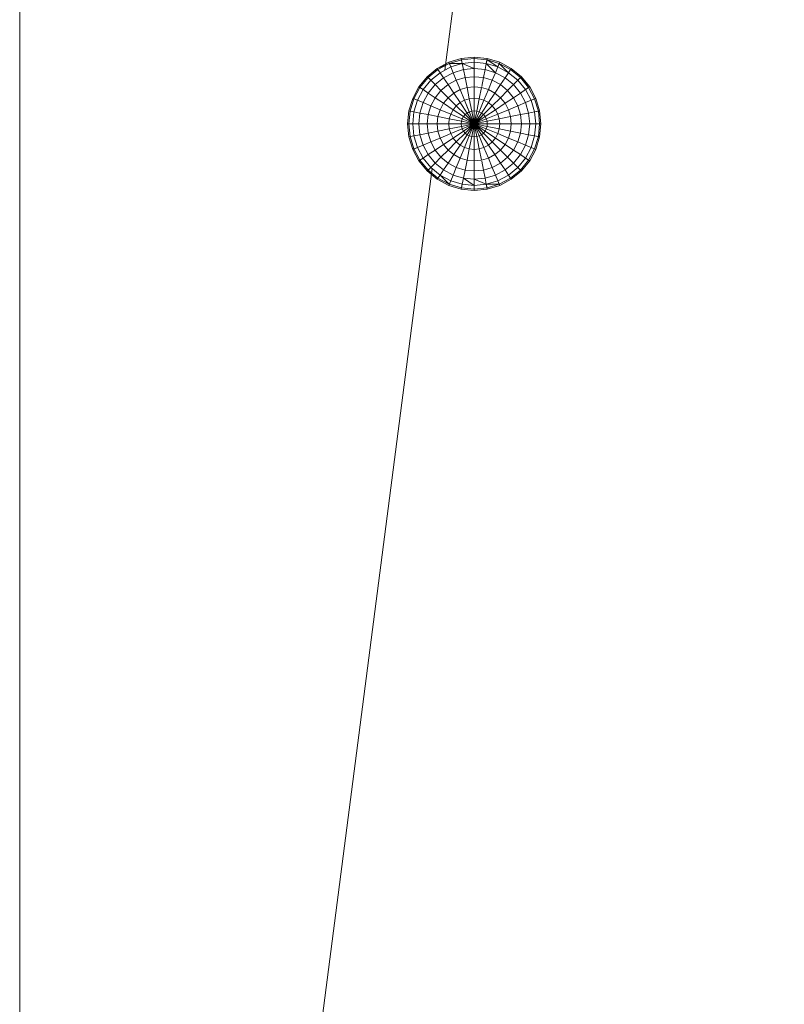
# Model space of a CAD drawing. Units: inches. Extents: x 10 to 6030, y 5 to 4262.
# Drawn here: x 1024 to 1150, y 3351 to 3513 of the extents above; entities that cross this region are included whole.
import ezdxf

# ---------------------------------------------------------------- set-up
doc = ezdxf.new("R2010")
doc.units = ezdxf.units.IN
doc.header["$MEASUREMENT"] = 0

# ---------------------------------------------------------------- blocks, each defined once
blk = doc.blocks.new('1045_DWG-673246-South')
at = {"lineweight": 9}
for p, q in [((36837.53, 1654.67), (36781.53, 1221.17)), ((36711.36, 678.07), (36711.36, 1514.41)), ((36784.22, 1223.08), (36782.16, 1222.45)), ((36784.27, 1222.87), (36782.24, 1222.26)), ((36786.37, 1223.29), (36784.22, 1223.08)), ((36784.27, 1222.87), (36784.22, 1223.08)), ((36784.22, 1223.08), (36784.39, 1222.26)), ((36786.37, 1223.08), (36784.27, 1222.87)), ((36784.39, 1222.26), (36784.27, 1222.87)), ((36786.37, 1223.29), (36788.52, 1223.08)), ((36786.37, 1223.08), (36786.37, 1223.29)), ((36786.37, 1223.29), (36786.37, 1222.45)), ((36786.37, 1222.45), (36786.37, 1223.08)), ((36786.37, 1223.08), (36788.48, 1222.87)), ((36788.52, 1223.08), (36788.35, 1222.26)), ((36788.35, 1222.26), (36788.48, 1222.87)), ((36788.48, 1222.87), (36788.52, 1223.08)), ((36790.26, 1221.68), (36788.48, 1222.87)), ((36790.5, 1222.26), (36788.48, 1222.87)), ((36790.58, 1222.45), (36788.52, 1223.08)), ((36780.26, 1221.44), (36778.59, 1220.07)), ((36780.38, 1221.26), (36778.74, 1219.92)), ((36782.16, 1222.45), (36780.26, 1221.44)), ((36782.24, 1222.26), (36780.26, 1221.44)), ((36780.38, 1221.26), (36780.26, 1221.44)), ((36780.26, 1221.44), (36780.72, 1220.74)), ((36782.24, 1222.26), (36780.38, 1221.26)), ((36780.72, 1220.74), (36780.38, 1221.26)), ((36782.48, 1221.68), (36780.72, 1220.74)), ((36782.24, 1222.26), (36782.16, 1222.45)), ((36782.16, 1222.45), (36782.48, 1221.68)), ((36784.39, 1222.26), (36782.24, 1222.26)), ((36782.48, 1221.68), (36782.24, 1222.26)), ((36784.39, 1222.26), (36782.48, 1221.68)), ((36782.87, 1220.74), (36782.48, 1221.68)), ((36784.59, 1221.26), (36782.87, 1220.74)), ((36786.37, 1222.45), (36784.39, 1222.26)), ((36786.37, 1221.44), (36784.39, 1222.26)), ((36784.59, 1221.26), (36784.39, 1222.26)), ((36786.37, 1221.44), (36784.59, 1221.26)), ((36784.85, 1219.92), (36784.59, 1221.26)), ((36786.37, 1221.44), (36786.37, 1222.45)), ((36786.37, 1222.45), (36788.35, 1222.26)), ((36786.37, 1220.07), (36786.37, 1221.44)), ((36786.37, 1221.44), (36788.16, 1221.26)), ((36787.89, 1219.92), (36788.16, 1221.26)), ((36788.16, 1221.26), (36788.35, 1222.26)), ((36789.87, 1220.74), (36788.16, 1221.26)), ((36789.87, 1220.74), (36788.35, 1222.26)), ((36790.26, 1221.68), (36788.35, 1222.26)), ((36789.87, 1220.74), (36790.26, 1221.68)), ((36790.58, 1222.45), (36790.26, 1221.68)), ((36790.26, 1221.68), (36790.5, 1222.26)), ((36792.02, 1220.74), (36790.26, 1221.68)), ((36790.5, 1222.26), (36790.58, 1222.45)), ((36792.02, 1220.74), (36790.5, 1222.26)), ((36792.37, 1221.26), (36790.5, 1222.26)), ((36792.48, 1221.44), (36790.58, 1222.45)), ((36792.48, 1221.44), (36792.02, 1220.74)), ((36792.02, 1220.74), (36792.37, 1221.26)), ((36792.37, 1221.26), (36792.48, 1221.44)), ((36794, 1219.92), (36792.37, 1221.26)), ((36794.15, 1220.07), (36792.48, 1221.44)), ((36778.59, 1220.07), (36777.22, 1218.4)), ((36778.74, 1219.92), (36777.4, 1218.28)), ((36779.18, 1219.48), (36777.92, 1217.94)), ((36778.74, 1219.92), (36778.59, 1220.07)), ((36778.59, 1220.07), (36779.18, 1219.48)), ((36779.18, 1219.48), (36778.74, 1219.92)), ((36780.72, 1220.74), (36779.18, 1219.48)), ((36779.9, 1218.76), (36779.18, 1219.48)), ((36781.29, 1219.9), (36779.9, 1218.76)), ((36781.29, 1219.9), (36780.72, 1220.74)), ((36782.87, 1220.74), (36781.29, 1219.9)), ((36782.05, 1218.76), (36781.29, 1219.9)), ((36783.39, 1219.48), (36782.05, 1218.76)), ((36783.39, 1219.48), (36782.87, 1220.74)), ((36784.85, 1219.92), (36783.39, 1219.48)), ((36784.03, 1217.94), (36783.39, 1219.48)), ((36786.37, 1220.07), (36784.85, 1219.92)), ((36785.18, 1218.28), (36784.85, 1219.92)), ((36786.37, 1218.4), (36786.37, 1220.07)), ((36786.37, 1220.07), (36787.89, 1219.92)), ((36787.6, 1218.46), (36787.89, 1219.92)), ((36789.35, 1219.48), (36787.89, 1219.92)), ((36788.71, 1217.94), (36789.35, 1219.48)), ((36789.35, 1219.48), (36789.87, 1220.74)), ((36790.69, 1218.76), (36789.35, 1219.48)), ((36791.45, 1219.9), (36789.87, 1220.74)), ((36790.69, 1218.76), (36791.45, 1219.9)), ((36791.45, 1219.9), (36792.02, 1220.74)), ((36792.84, 1218.76), (36791.45, 1219.9)), ((36793.56, 1219.48), (36792.02, 1220.74)), ((36792.84, 1218.76), (36793.56, 1219.48)), ((36794.15, 1220.07), (36793.56, 1219.48)), ((36793.56, 1219.48), (36794, 1219.92)), ((36794.82, 1217.94), (36793.56, 1219.48)), ((36794, 1219.92), (36794.15, 1220.07)), ((36795.34, 1218.28), (36794, 1219.92)), ((36795.52, 1218.4), (36794.15, 1220.07)), ((36795.34, 1218.28), (36794.15, 1220.07)), ((36777.22, 1218.4), (36776.21, 1216.5)), ((36777.4, 1218.28), (36776.4, 1216.42)), ((36777.92, 1217.94), (36776.98, 1216.18)), ((36777.4, 1218.28), (36777.22, 1218.4)), ((36777.22, 1218.4), (36777.92, 1217.94)), ((36777.92, 1217.94), (36777.4, 1218.28)), ((36778.76, 1217.37), (36777.92, 1217.94)), ((36779.9, 1218.76), (36778.76, 1217.37)), ((36780.87, 1217.79), (36779.9, 1218.76)), ((36780.87, 1217.79), (36779.9, 1216.61)), ((36782.05, 1218.76), (36780.87, 1217.79)), ((36782.05, 1216.61), (36780.87, 1217.79)), ((36782.98, 1217.37), (36782.05, 1218.76)), ((36784.03, 1217.94), (36782.98, 1217.37)), ((36785.18, 1218.28), (36784.03, 1217.94)), ((36784.76, 1216.18), (36784.03, 1217.94)), ((36786.37, 1218.4), (36785.18, 1218.28)), ((36785.55, 1216.42), (36785.18, 1218.28)), ((36786.37, 1216.5), (36786.37, 1218.4)), ((36786.37, 1218.4), (36787.56, 1218.28)), ((36787.19, 1216.42), (36787.56, 1218.28)), ((36788.71, 1217.94), (36787.56, 1218.28)), ((36787.98, 1216.18), (36788.71, 1217.94)), ((36789.77, 1217.37), (36788.71, 1217.94)), ((36789.77, 1217.37), (36790.69, 1218.76)), ((36791.87, 1217.79), (36790.69, 1218.76)), ((36790.69, 1216.61), (36791.87, 1217.79)), ((36791.87, 1217.79), (36792.84, 1218.76)), ((36792.84, 1216.61), (36791.87, 1217.79)), ((36793.98, 1217.37), (36792.84, 1218.76)), ((36793.98, 1217.37), (36794.82, 1217.94)), ((36795.52, 1218.4), (36794.82, 1217.94)), ((36794.82, 1217.94), (36795.34, 1218.28)), ((36795.76, 1216.18), (36794.82, 1217.94)), ((36795.34, 1218.28), (36795.52, 1218.4)), ((36796.34, 1216.42), (36795.34, 1218.28)), ((36796.54, 1216.5), (36795.52, 1218.4)), ((36776.21, 1216.5), (36775.58, 1214.44)), ((36776.4, 1216.42), (36775.79, 1214.39)), ((36776.4, 1216.42), (36776.21, 1216.5)), ((36776.21, 1216.5), (36776.98, 1216.18)), ((36776.98, 1216.18), (36776.4, 1216.42)), ((36776.98, 1216.18), (36776.4, 1214.27)), ((36777.92, 1215.79), (36776.98, 1216.18)), ((36778.76, 1217.37), (36777.92, 1215.79)), ((36779.9, 1216.61), (36778.76, 1217.37)), ((36779.9, 1216.61), (36779.18, 1215.27)), ((36781.29, 1215.69), (36779.9, 1216.61)), ((36782.05, 1216.61), (36781.29, 1215.69)), ((36782.98, 1217.37), (36782.05, 1216.61)), ((36783.39, 1215.27), (36782.05, 1216.61)), ((36784.03, 1215.79), (36782.98, 1217.37)), ((36784.76, 1216.18), (36784.03, 1215.79)), ((36785.55, 1216.42), (36784.76, 1216.18)), ((36785.55, 1214.27), (36784.76, 1216.18)), ((36784.76, 1216.18), (36786.37, 1212.29)), ((36786.37, 1216.5), (36785.55, 1216.42)), ((36785.95, 1214.39), (36785.55, 1216.42)), ((36786.37, 1214.44), (36786.37, 1216.5)), ((36786.37, 1216.5), (36787.19, 1216.42)), ((36786.79, 1214.39), (36787.19, 1216.42)), ((36787.98, 1216.18), (36787.19, 1216.42)), ((36787.19, 1214.27), (36787.98, 1216.18)), ((36788.71, 1215.79), (36787.98, 1216.18)), ((36788.71, 1215.79), (36789.77, 1217.37)), ((36789.35, 1215.27), (36790.69, 1216.61)), ((36790.69, 1216.61), (36789.77, 1217.37)), ((36791.45, 1215.69), (36790.69, 1216.61)), ((36791.45, 1215.69), (36792.84, 1216.61)), ((36792.84, 1216.61), (36793.98, 1217.37)), ((36793.56, 1215.27), (36792.84, 1216.61)), ((36794.82, 1215.79), (36793.98, 1217.37)), ((36794.82, 1215.79), (36795.76, 1216.18)), ((36796.54, 1216.5), (36795.76, 1216.18)), ((36795.76, 1216.18), (36796.34, 1216.42)), ((36796.34, 1214.27), (36795.76, 1216.18)), ((36796.34, 1216.42), (36796.54, 1216.5)), ((36796.95, 1214.39), (36796.34, 1216.42)), ((36797.16, 1214.44), (36796.54, 1216.5)), ((36777.92, 1215.79), (36777.4, 1214.07)), ((36779.18, 1215.27), (36777.92, 1215.79)), ((36779.18, 1215.27), (36778.74, 1213.81)), ((36780.72, 1214.63), (36779.18, 1215.27)), ((36780.72, 1214.63), (36780.38, 1213.48)), ((36781.29, 1215.69), (36780.72, 1214.63)), ((36782.48, 1213.9), (36780.72, 1214.63)), ((36782.87, 1214.63), (36781.29, 1215.69)), ((36782.87, 1214.63), (36782.48, 1213.9)), ((36783.39, 1215.27), (36782.87, 1214.63)), ((36784.59, 1213.48), (36782.87, 1214.63)), ((36784.03, 1215.79), (36783.39, 1215.27)), ((36784.85, 1213.81), (36783.39, 1215.27)), ((36785.18, 1214.07), (36784.03, 1215.79)), ((36787.56, 1214.07), (36788.71, 1215.79)), ((36787.89, 1213.81), (36789.35, 1215.27)), ((36788.16, 1213.48), (36789.87, 1214.63)), ((36789.35, 1215.27), (36788.71, 1215.79)), ((36789.87, 1214.63), (36789.35, 1215.27)), ((36789.87, 1214.63), (36791.45, 1215.69)), ((36790.26, 1213.9), (36789.87, 1214.63)), ((36790.26, 1213.9), (36792.02, 1214.63)), ((36792.02, 1214.63), (36791.45, 1215.69)), ((36792.02, 1214.63), (36793.56, 1215.27)), ((36792.37, 1213.48), (36792.02, 1214.63)), ((36793.56, 1215.27), (36794.82, 1215.79)), ((36794, 1213.81), (36793.56, 1215.27)), ((36795.34, 1214.07), (36794.82, 1215.79)), ((36775.58, 1214.44), (36775.37, 1212.29)), ((36775.79, 1214.39), (36775.58, 1214.44)), ((36775.58, 1214.44), (36776.4, 1214.27)), ((36775.79, 1214.39), (36775.58, 1212.29)), ((36776.4, 1214.27), (36775.79, 1214.39)), ((36776.4, 1214.27), (36776.21, 1212.29)), ((36777.4, 1214.07), (36776.4, 1214.27)), ((36777.4, 1214.07), (36777.22, 1212.29)), ((36778.74, 1213.81), (36777.4, 1214.07)), ((36778.74, 1213.81), (36778.59, 1212.29)), ((36780.38, 1213.48), (36778.74, 1213.81)), ((36780.38, 1213.48), (36780.26, 1212.29)), ((36782.24, 1213.11), (36780.38, 1213.48)), ((36782.24, 1213.11), (36782.16, 1212.29)), ((36782.48, 1213.9), (36782.24, 1213.11)), ((36784.27, 1212.71), (36782.24, 1213.11)), ((36784.39, 1213.11), (36782.48, 1213.9)), ((36784.39, 1213.11), (36784.27, 1212.71)), ((36784.59, 1213.48), (36784.39, 1213.11)), ((36786.37, 1212.29), (36784.39, 1213.11)), ((36784.39, 1213.11), (36786.37, 1212.29)), ((36784.85, 1213.81), (36784.59, 1213.48)), ((36786.37, 1212.29), (36784.59, 1213.48)), ((36784.59, 1213.48), (36786.37, 1212.29)), ((36785.18, 1214.07), (36784.85, 1213.81)), ((36786.37, 1212.29), (36784.85, 1213.81)), ((36784.85, 1213.81), (36786.37, 1212.29)), ((36785.55, 1214.27), (36785.18, 1214.07)), ((36786.37, 1212.29), (36785.18, 1214.07)), ((36785.18, 1214.07), (36786.37, 1212.29)), ((36785.95, 1214.39), (36785.55, 1214.27)), ((36786.37, 1212.29), (36785.55, 1214.27)), ((36786.37, 1214.44), (36785.95, 1214.39)), ((36786.37, 1212.29), (36785.95, 1214.39)), ((36785.95, 1214.39), (36786.37, 1212.29)), ((36786.37, 1212.29), (36786.37, 1214.44)), ((36786.37, 1214.44), (36786.79, 1214.39)), ((36786.37, 1214.44), (36786.37, 1212.29)), ((36786.37, 1212.29), (36786.79, 1214.39)), ((36786.79, 1214.39), (36786.37, 1212.29)), ((36786.37, 1212.29), (36787.19, 1214.27)), ((36787.19, 1214.27), (36786.37, 1212.29)), ((36786.37, 1212.29), (36787.56, 1214.07)), ((36787.56, 1214.07), (36786.37, 1212.29)), ((36786.37, 1212.29), (36787.89, 1213.81)), ((36787.6, 1213.52), (36786.37, 1212.29)), ((36786.37, 1212.29), (36788.16, 1213.48)), ((36786.37, 1212.29), (36788.35, 1213.11)), ((36788.35, 1213.11), (36786.37, 1212.29)), ((36787.6, 1213.11), (36786.37, 1212.29)), ((36787.19, 1214.27), (36786.79, 1214.39)), ((36787.56, 1214.07), (36787.19, 1214.27)), ((36787.89, 1213.81), (36787.56, 1214.07)), ((36788.16, 1213.48), (36787.89, 1213.81)), ((36788.35, 1213.11), (36788.16, 1213.48)), ((36788.35, 1213.11), (36790.26, 1213.9)), ((36788.48, 1212.71), (36788.35, 1213.11)), ((36788.48, 1212.71), (36790.5, 1213.11)), ((36790.5, 1213.11), (36790.26, 1213.9)), ((36790.5, 1213.11), (36792.37, 1213.48)), ((36790.58, 1212.29), (36790.5, 1213.11)), ((36792.37, 1213.48), (36794, 1213.81)), ((36792.48, 1212.29), (36792.37, 1213.48)), ((36794, 1213.81), (36795.34, 1214.07)), ((36794.15, 1212.29), (36794, 1213.81)), ((36795.34, 1214.07), (36796.34, 1214.27)), ((36795.52, 1212.29), (36795.34, 1214.07)), ((36797.16, 1214.44), (36796.34, 1214.27)), ((36796.34, 1214.27), (36796.95, 1214.39)), ((36796.54, 1212.29), (36796.34, 1214.27)), ((36796.95, 1214.39), (36797.16, 1214.44)), ((36797.16, 1212.29), (36796.95, 1214.39)), ((36797.37, 1212.29), (36797.16, 1214.44)), ((36775.37, 1212.29), (36775.58, 1210.14)), ((36775.58, 1212.29), (36775.37, 1212.29)), ((36775.37, 1212.29), (36776.21, 1212.29)), ((36776.21, 1212.29), (36775.58, 1212.29)), ((36775.58, 1212.29), (36775.79, 1210.18)), ((36777.22, 1212.29), (36776.21, 1212.29)), ((36776.21, 1212.29), (36776.4, 1210.31)), ((36778.59, 1212.29), (36777.22, 1212.29)), ((36777.22, 1212.29), (36777.4, 1210.5)), ((36780.26, 1212.29), (36778.59, 1212.29)), ((36778.59, 1212.29), (36778.74, 1210.77)), ((36782.16, 1212.29), (36780.26, 1212.29)), ((36780.26, 1212.29), (36780.38, 1211.1)), ((36782.24, 1211.47), (36780.38, 1211.1)), ((36784.22, 1212.29), (36782.16, 1212.29)), ((36782.16, 1212.29), (36782.24, 1211.47)), ((36784.27, 1211.87), (36782.24, 1211.47)), ((36782.24, 1211.47), (36782.48, 1210.68)), ((36784.39, 1211.47), (36782.48, 1210.68)), ((36784.27, 1212.71), (36784.22, 1212.29)), ((36786.37, 1212.29), (36784.22, 1212.29)), ((36784.22, 1212.29), (36784.27, 1211.87)), ((36784.22, 1212.29), (36786.37, 1212.29)), ((36786.37, 1212.29), (36784.27, 1212.71)), ((36784.27, 1212.71), (36786.37, 1212.29)), ((36786.37, 1212.29), (36784.27, 1211.87)), ((36784.27, 1211.87), (36786.37, 1212.29)), ((36784.27, 1211.87), (36784.39, 1211.47)), ((36786.37, 1212.29), (36784.39, 1211.47)), ((36784.39, 1211.47), (36786.37, 1212.29)), ((36784.39, 1211.47), (36784.59, 1211.1)), ((36786.37, 1212.29), (36784.59, 1211.1)), ((36784.59, 1211.1), (36786.37, 1212.29)), ((36786.37, 1212.29), (36784.85, 1210.77)), ((36784.85, 1210.77), (36786.37, 1212.29)), ((36786.37, 1212.29), (36785.18, 1210.5)), ((36785.18, 1210.5), (36786.37, 1212.29)), ((36786.37, 1212.29), (36785.55, 1210.31)), ((36785.55, 1210.31), (36786.37, 1212.29)), ((36786.37, 1212.29), (36785.95, 1210.18)), ((36785.95, 1210.18), (36786.37, 1212.29)), ((36786.37, 1212.29), (36788.48, 1212.71)), ((36788.48, 1212.71), (36786.37, 1212.29)), ((36786.37, 1212.29), (36786.37, 1210.14)), ((36786.37, 1212.29), (36786.79, 1210.18)), ((36786.37, 1212.29), (36787.19, 1210.31)), ((36786.37, 1212.29), (36787.56, 1210.5)), ((36786.37, 1212.29), (36787.89, 1210.77)), ((36786.37, 1212.29), (36788.16, 1211.1)), ((36786.37, 1212.29), (36788.35, 1211.47)), ((36786.37, 1212.29), (36788.48, 1211.87)), ((36786.37, 1212.29), (36788.52, 1212.29)), ((36786.37, 1208.08), (36786.37, 1212.29)), ((36786.79, 1210.18), (36786.37, 1212.29)), ((36787.19, 1210.31), (36786.37, 1212.29)), ((36787.56, 1210.5), (36786.37, 1212.29)), ((36787.6, 1211.06), (36786.37, 1212.29)), ((36787.6, 1211.47), (36786.37, 1212.29)), ((36788.35, 1211.47), (36786.37, 1212.29)), ((36788.48, 1211.87), (36786.37, 1212.29)), ((36788.52, 1212.29), (36786.37, 1212.29)), ((36788.16, 1211.1), (36788.35, 1211.47)), ((36788.35, 1211.47), (36788.48, 1211.87)), ((36788.35, 1211.47), (36790.26, 1210.68)), ((36788.52, 1212.29), (36788.48, 1212.71)), ((36788.48, 1211.87), (36788.52, 1212.29)), ((36788.48, 1211.87), (36790.5, 1211.47)), ((36788.52, 1212.29), (36790.58, 1212.29)), ((36790.26, 1210.68), (36790.5, 1211.47)), ((36790.5, 1211.47), (36790.58, 1212.29)), ((36790.5, 1211.47), (36792.37, 1211.1)), ((36790.58, 1212.29), (36792.48, 1212.29)), ((36792.37, 1211.1), (36792.48, 1212.29)), ((36792.48, 1212.29), (36794.15, 1212.29)), ((36794, 1210.77), (36794.15, 1212.29)), ((36794.15, 1212.29), (36795.52, 1212.29)), ((36795.34, 1210.5), (36795.52, 1212.29)), ((36795.52, 1212.29), (36796.54, 1212.29)), ((36796.34, 1210.31), (36796.54, 1212.29)), ((36796.54, 1212.29), (36797.16, 1212.29)), ((36797.37, 1212.29), (36796.54, 1212.29)), ((36796.95, 1210.18), (36797.16, 1212.29)), ((36797.16, 1210.14), (36797.37, 1212.29)), ((36797.16, 1212.29), (36797.37, 1212.29)), ((36775.58, 1210.14), (36776.4, 1210.31)), ((36775.79, 1210.18), (36775.58, 1210.14)), ((36775.58, 1210.14), (36776.21, 1208.08)), ((36776.4, 1210.31), (36775.79, 1210.18)), ((36775.79, 1210.18), (36776.4, 1208.16)), ((36777.4, 1210.5), (36776.4, 1210.31)), ((36776.4, 1210.31), (36776.98, 1208.4)), ((36778.74, 1210.77), (36777.4, 1210.5)), ((36777.4, 1210.5), (36777.92, 1208.79)), ((36780.38, 1211.1), (36778.74, 1210.77)), ((36778.74, 1210.77), (36779.18, 1209.31)), ((36780.72, 1209.95), (36779.18, 1209.31)), ((36780.38, 1211.1), (36780.72, 1209.95)), ((36782.48, 1210.68), (36780.72, 1209.95)), ((36780.72, 1209.95), (36781.29, 1208.89)), ((36782.87, 1209.95), (36781.29, 1208.89)), ((36782.48, 1210.68), (36782.87, 1209.95)), ((36784.59, 1211.1), (36782.87, 1209.95)), ((36782.87, 1209.95), (36783.39, 1209.31)), ((36784.85, 1210.77), (36783.39, 1209.31)), ((36785.18, 1210.5), (36784.03, 1208.79)), ((36784.59, 1211.1), (36784.85, 1210.77)), ((36785.55, 1210.31), (36784.76, 1208.4)), ((36784.85, 1210.77), (36785.18, 1210.5)), ((36785.18, 1210.5), (36785.55, 1210.31)), ((36785.55, 1210.31), (36785.95, 1210.18)), ((36785.95, 1210.18), (36785.55, 1208.16)), ((36785.95, 1210.18), (36786.37, 1210.14)), ((36786.37, 1210.14), (36786.79, 1210.18)), ((36786.37, 1210.14), (36786.37, 1208.08)), ((36786.79, 1210.18), (36787.19, 1210.31)), ((36786.79, 1210.18), (36787.19, 1208.16)), ((36787.19, 1210.31), (36787.56, 1210.5)), ((36787.19, 1210.31), (36787.98, 1208.4)), ((36787.56, 1210.5), (36787.89, 1210.77)), ((36787.56, 1210.5), (36788.71, 1208.79)), ((36787.89, 1210.77), (36788.16, 1211.1)), ((36787.89, 1210.77), (36789.35, 1209.31)), ((36788.16, 1211.1), (36789.87, 1209.95)), ((36789.35, 1209.31), (36789.87, 1209.95)), ((36789.87, 1209.95), (36790.26, 1210.68)), ((36789.87, 1209.95), (36791.45, 1208.89)), ((36790.26, 1210.68), (36792.02, 1209.95)), ((36791.45, 1208.89), (36792.02, 1209.95)), ((36792.02, 1209.95), (36792.37, 1211.1)), ((36792.02, 1209.95), (36793.56, 1209.31)), ((36792.37, 1211.1), (36794, 1210.77)), ((36793.56, 1209.31), (36794, 1210.77)), ((36794, 1210.77), (36795.34, 1210.5)), ((36794.82, 1208.79), (36795.34, 1210.5)), ((36795.34, 1210.5), (36796.34, 1210.31)), ((36795.76, 1208.4), (36796.34, 1210.31)), ((36796.34, 1210.31), (36796.95, 1210.18)), ((36797.16, 1210.14), (36796.34, 1210.31)), ((36796.34, 1208.16), (36796.95, 1210.18)), ((36796.54, 1208.08), (36797.16, 1210.14)), ((36796.95, 1210.18), (36797.16, 1210.14)), ((36776.21, 1208.08), (36776.98, 1208.4)), ((36776.4, 1208.16), (36776.21, 1208.08)), ((36776.21, 1208.08), (36777.22, 1206.18)), ((36776.98, 1208.4), (36776.4, 1208.16)), ((36776.4, 1208.16), (36777.4, 1206.29)), ((36777.92, 1208.79), (36776.98, 1208.4)), ((36776.98, 1208.4), (36777.92, 1206.64)), ((36779.18, 1209.31), (36777.92, 1208.79)), ((36777.92, 1208.79), (36778.76, 1207.21)), ((36779.9, 1207.97), (36778.76, 1207.21)), ((36779.18, 1209.31), (36779.9, 1207.97)), ((36781.29, 1208.89), (36779.9, 1207.97)), ((36779.9, 1207.97), (36780.87, 1206.79)), ((36782.05, 1207.97), (36780.87, 1206.79)), ((36781.29, 1208.89), (36782.05, 1207.97)), ((36783.39, 1209.31), (36782.05, 1207.97)), ((36782.05, 1207.97), (36782.98, 1207.21)), ((36784.03, 1208.79), (36782.98, 1207.21)), ((36783.39, 1209.31), (36784.03, 1208.79)), ((36784.03, 1208.79), (36784.76, 1208.4)), ((36784.76, 1208.4), (36784.03, 1206.64)), ((36784.76, 1208.4), (36785.55, 1208.16)), ((36785.55, 1208.16), (36785.18, 1206.29)), ((36785.55, 1208.16), (36786.37, 1208.08)), ((36786.37, 1208.08), (36787.19, 1208.16)), ((36786.37, 1208.08), (36786.37, 1206.18)), ((36787.19, 1208.16), (36787.98, 1208.4)), ((36787.19, 1208.16), (36787.56, 1206.29)), ((36787.98, 1208.4), (36788.71, 1208.79)), ((36787.98, 1208.4), (36788.71, 1206.64)), ((36788.71, 1208.79), (36789.35, 1209.31)), ((36788.71, 1208.79), (36789.77, 1207.21)), ((36789.35, 1209.31), (36790.69, 1207.97)), ((36789.77, 1207.21), (36790.69, 1207.97)), ((36790.69, 1207.97), (36791.45, 1208.89)), ((36790.69, 1207.97), (36791.87, 1206.79)), ((36791.45, 1208.89), (36792.84, 1207.97)), ((36791.87, 1206.79), (36792.84, 1207.97)), ((36792.84, 1207.97), (36793.56, 1209.31)), ((36792.84, 1207.97), (36793.98, 1207.21)), ((36793.56, 1209.31), (36794.82, 1208.79)), ((36793.98, 1207.21), (36794.82, 1208.79)), ((36794.82, 1208.79), (36795.76, 1208.4)), ((36794.82, 1206.64), (36795.76, 1208.4)), ((36795.34, 1206.29), (36796.34, 1208.16)), ((36795.52, 1206.18), (36796.54, 1208.08)), ((36795.76, 1208.4), (36796.34, 1208.16)), ((36796.54, 1208.08), (36795.76, 1208.4)), ((36796.34, 1208.16), (36796.54, 1208.08)), ((36777.22, 1206.18), (36777.92, 1206.64)), ((36777.92, 1206.64), (36777.4, 1206.29)), ((36778.76, 1207.21), (36777.92, 1206.64)), ((36777.92, 1206.64), (36779.18, 1205.1)), ((36778.76, 1207.21), (36779.9, 1205.82)), ((36780.87, 1206.79), (36779.9, 1205.82)), ((36780.87, 1206.79), (36782.05, 1205.82)), ((36782.98, 1207.21), (36782.05, 1205.82)), ((36782.98, 1207.21), (36784.03, 1206.64)), ((36784.03, 1206.64), (36783.39, 1205.1)), ((36784.03, 1206.64), (36785.18, 1206.29)), ((36787.56, 1206.29), (36788.71, 1206.64)), ((36788.71, 1206.64), (36789.77, 1207.21)), ((36788.71, 1206.64), (36789.35, 1205.1)), ((36789.77, 1207.21), (36790.69, 1205.82)), ((36790.69, 1205.82), (36791.87, 1206.79)), ((36791.87, 1206.79), (36792.84, 1205.82)), ((36792.84, 1205.82), (36793.98, 1207.21)), ((36793.56, 1205.1), (36794.82, 1206.64)), ((36793.98, 1207.21), (36794.82, 1206.64)), ((36794.82, 1206.64), (36795.34, 1206.29)), ((36795.52, 1206.18), (36794.82, 1206.64)), ((36779.42, 1204.9), (36711.36, 678.07)), ((36777.4, 1206.29), (36777.22, 1206.18)), ((36777.22, 1206.18), (36778.59, 1204.51)), ((36777.4, 1206.29), (36778.74, 1204.66)), ((36778.59, 1204.51), (36779.18, 1205.1)), ((36779.18, 1205.1), (36778.74, 1204.66)), ((36779.9, 1205.82), (36779.18, 1205.1)), ((36779.18, 1205.1), (36780.72, 1203.84)), ((36779.9, 1205.82), (36781.29, 1204.68)), ((36782.05, 1205.82), (36781.29, 1204.68)), ((36782.05, 1205.82), (36783.39, 1205.1)), ((36783.39, 1205.1), (36782.87, 1203.84)), ((36783.39, 1205.1), (36784.85, 1204.66)), ((36785.18, 1206.29), (36784.85, 1204.66)), ((36785.18, 1206.29), (36786.37, 1206.18)), ((36786.37, 1206.18), (36787.56, 1206.29)), ((36786.37, 1206.18), (36786.37, 1204.51)), ((36787.6, 1206.12), (36787.89, 1204.66)), ((36787.89, 1204.66), (36789.35, 1205.1)), ((36789.35, 1205.1), (36790.69, 1205.82)), ((36789.35, 1205.1), (36789.87, 1203.84)), ((36790.69, 1205.82), (36791.45, 1204.68)), ((36791.45, 1204.68), (36792.84, 1205.82)), ((36792.02, 1203.84), (36793.56, 1205.1)), ((36792.84, 1205.82), (36793.56, 1205.1)), ((36793.56, 1205.1), (36794, 1204.66)), ((36794.15, 1204.51), (36793.56, 1205.1)), ((36794, 1204.66), (36795.34, 1206.29)), ((36794.15, 1204.51), (36795.52, 1206.18)), ((36795.34, 1206.29), (36795.52, 1206.18)), ((36778.74, 1204.66), (36778.59, 1204.51)), ((36778.59, 1204.51), (36780.26, 1203.14)), ((36778.74, 1204.66), (36780.38, 1203.32)), ((36780.26, 1203.14), (36780.72, 1203.84)), ((36780.38, 1203.32), (36780.26, 1203.14)), ((36780.26, 1203.14), (36782.16, 1202.12)), ((36780.72, 1203.84), (36780.38, 1203.32)), ((36780.38, 1203.32), (36782.24, 1202.32)), ((36781.29, 1204.68), (36780.72, 1203.84)), ((36780.72, 1203.84), (36782.48, 1202.9)), ((36780.72, 1203.84), (36782.24, 1202.32)), ((36781.29, 1204.68), (36782.87, 1203.84)), ((36782.87, 1203.84), (36782.48, 1202.9)), ((36782.87, 1203.84), (36784.59, 1203.32)), ((36784.59, 1203.32), (36784.39, 1202.32)), ((36784.85, 1204.66), (36784.59, 1203.32)), ((36784.59, 1203.32), (36786.37, 1203.14)), ((36784.59, 1203.32), (36786.37, 1202.12)), ((36784.85, 1204.66), (36786.37, 1204.51)), ((36786.37, 1204.51), (36787.89, 1204.66)), ((36786.37, 1204.51), (36786.37, 1203.14)), ((36786.37, 1203.14), (36788.16, 1203.32)), ((36786.37, 1203.14), (36786.37, 1202.12)), ((36786.37, 1203.14), (36788.35, 1202.32)), ((36787.89, 1204.66), (36788.16, 1203.32)), ((36788.16, 1203.32), (36789.87, 1203.84)), ((36788.16, 1203.32), (36788.35, 1202.32)), ((36789.87, 1203.84), (36791.45, 1204.68)), ((36789.87, 1203.84), (36790.26, 1202.9)), ((36790.26, 1202.9), (36792.02, 1203.84)), ((36790.5, 1202.32), (36792.37, 1203.32)), ((36790.58, 1202.12), (36792.48, 1203.14)), ((36791.45, 1204.68), (36792.02, 1203.84)), ((36792.02, 1203.84), (36792.37, 1203.32)), ((36792.48, 1203.14), (36792.02, 1203.84)), ((36792.37, 1203.32), (36794, 1204.66)), ((36792.37, 1203.32), (36792.48, 1203.14)), ((36792.48, 1203.14), (36794.15, 1204.51)), ((36794, 1204.66), (36794.15, 1204.51)), ((36782.16, 1202.12), (36782.48, 1202.9)), ((36782.24, 1202.32), (36782.16, 1202.12)), ((36782.16, 1202.12), (36784.22, 1201.5)), ((36782.48, 1202.9), (36782.24, 1202.32)), ((36782.24, 1202.32), (36784.27, 1201.71)), ((36782.48, 1202.9), (36784.39, 1202.32)), ((36784.22, 1201.5), (36784.39, 1202.32)), ((36784.27, 1201.71), (36784.22, 1201.5)), ((36784.22, 1201.5), (36786.37, 1201.29)), ((36784.39, 1202.32), (36784.27, 1201.71)), ((36784.27, 1201.71), (36786.37, 1201.5)), ((36784.39, 1202.32), (36786.37, 1202.12)), ((36786.37, 1202.12), (36788.35, 1202.32)), ((36786.37, 1202.12), (36786.37, 1201.5)), ((36786.37, 1201.29), (36786.37, 1202.12)), ((36786.37, 1201.5), (36788.48, 1201.71)), ((36786.37, 1201.29), (36788.52, 1201.5)), ((36786.37, 1201.5), (36786.37, 1201.29)), ((36788.35, 1202.32), (36790.26, 1202.9)), ((36788.35, 1202.32), (36788.48, 1201.71)), ((36788.35, 1202.32), (36790.5, 1202.32)), ((36788.52, 1201.5), (36788.35, 1202.32)), ((36788.48, 1201.71), (36790.5, 1202.32)), ((36788.48, 1201.71), (36788.52, 1201.5)), ((36788.52, 1201.5), (36790.58, 1202.12)), ((36790.26, 1202.9), (36790.5, 1202.32)), ((36790.58, 1202.12), (36790.26, 1202.9)), ((36790.5, 1202.32), (36790.58, 1202.12))]:
    blk.add_line(p, q, dxfattribs=at)

msp = doc.modelspace()

# ---------------------------------------------------------------- block references
at = {"lineweight": 9}
msp.add_blockref('1045_DWG-673246-South', (-35687.79, 2283.75), dxfattribs=at)

doc.saveas('drawing.dxf')
